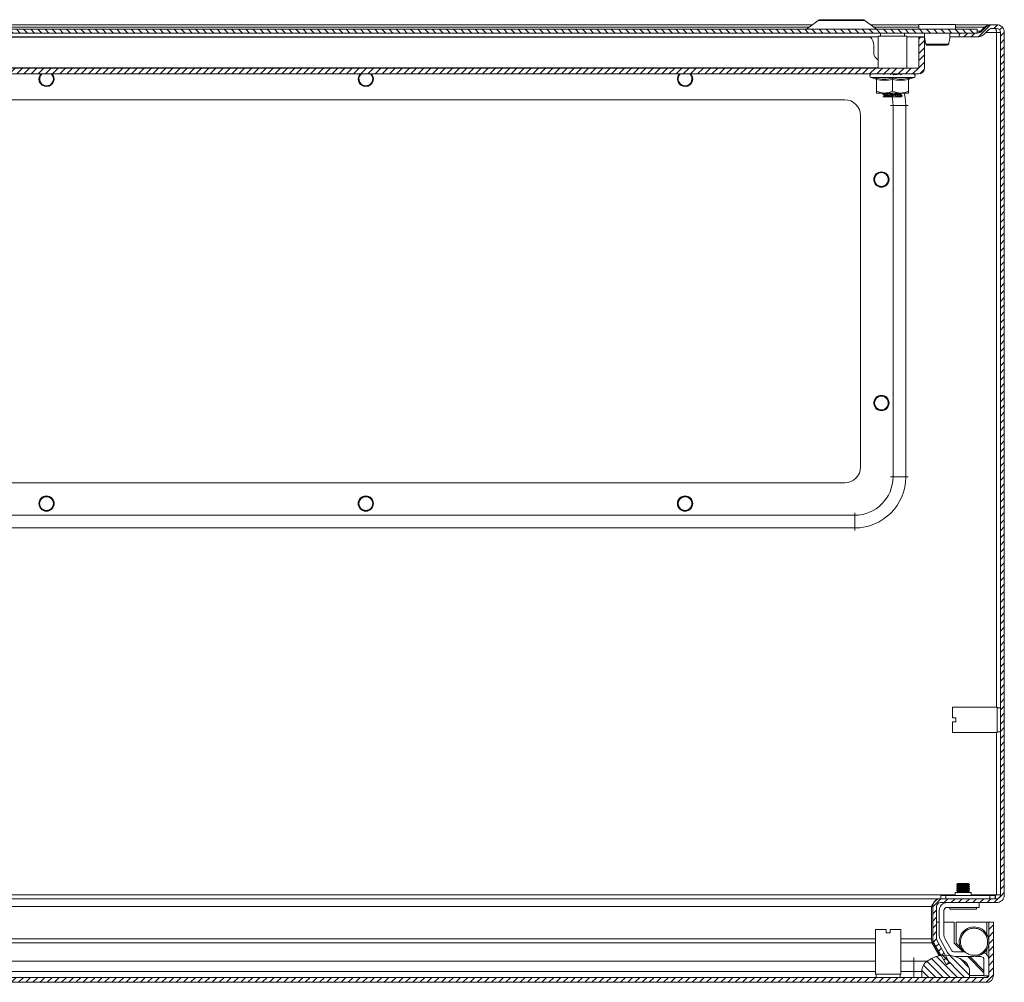
# Model space of a CAD drawing. Units: millimetres. Extents: x -1695 to 6469, y -2965 to 1777.
# Drawn here: x 124 to 433, y -1910 to -1609 of the extents above; entities that cross this region are included whole.
import ezdxf

# ---------------------------------------------------------------- set-up
doc = ezdxf.new("R2010")
doc.units = ezdxf.units.MM

msp = doc.modelspace()

# ---------------------------------------------------------------- hatches: boundary and pattern name
at = {"linetype": 'Continuous', "lineweight": 0}
h = msp.add_hatch(dxfattribs=at)
h.set_pattern_fill('ANSI31', scale=0.5, angle=90, style=0)
h.paths.add_polyline_path([(-158.88, -1611.64), (-158.88, -1612.84), (424.12, -1612.84), (424.12, -1611.64)], flags=0)
h = msp.add_hatch(dxfattribs=at)
h.set_pattern_fill('ANSI31', scale=0.5, style=0)
edge = h.paths.add_edge_path(flags=0)
edge.add_line((431.42, -1612.61), (431.42, -1882.81))
edge.add_arc((430.22, -1882.81), 1.2, 270, 360, ccw=False)
edge.add_line((430.22, -1884.01), (412.62, -1884.01))
edge.add_arc((412.62, -1886.41), 2.4, 90, 180)
edge.add_line((410.22, -1886.41), (410.22, -1896.59))
edge.add_arc((412.62, -1896.59), 2.4, 180, 210)
edge.add_line((410.54, -1897.79), (414.55, -1904.74))
edge.add_line((414.55, -1904.74), (415.59, -1904.14))
edge.add_line((415.59, -1904.14), (411.58, -1897.19))
edge.add_arc((412.62, -1896.59), 1.2, 180, 210, ccw=False)
edge.add_line((411.42, -1896.59), (411.42, -1886.41))
edge.add_arc((412.62, -1886.41), 1.2, 90, 180, ccw=False)
edge.add_line((412.62, -1885.21), (430.22, -1885.21))
edge.add_arc((430.22, -1882.81), 2.4, 270, 360)
edge.add_line((432.62, -1882.81), (432.62, -1612.61))
edge.add_arc((430.22, -1612.61), 2.4, 0, 90)
edge.add_line((430.22, -1610.21), (428.72, -1610.21))
edge.add_arc((428.72, -1612.91), 2.7, 90, 135)
edge.add_line((426.81, -1611), (425.55, -1612.26))
edge.add_arc((424.13, -1610.84), 2, 270, 315, ccw=False)
edge.add_line((424.13, -1612.84), (418.51, -1612.84))
edge.add_line((418.51, -1612.84), (418.51, -1614.04))
edge.add_line((418.51, -1614.04), (424.13, -1614.04))
edge.add_arc((424.13, -1610.84), 3.2, 270, 315)
edge.add_line((426.4, -1613.1), (427.66, -1611.85))
edge.add_arc((428.72, -1612.91), 1.5, 90, 135, ccw=False)
edge.add_line((428.72, -1611.41), (430.22, -1611.41))
edge.add_arc((430.22, -1612.61), 1.2, 0, 90, ccw=False)
h = msp.add_hatch(dxfattribs=at)
h.set_pattern_fill('ANSI31', scale=0.5, style=0)
edge = h.paths.add_edge_path(flags=0)
edge.add_line((405.72, -1623.84), (-140.48, -1623.84))
edge.add_arc((-140.48, -1623.74), 0.1, 180, 270, ccw=False)
edge.add_line((-140.58, -1623.74), (-140.58, -1614.14))
edge.add_line((-140.58, -1614.14), (-142.38, -1614.14))
edge.add_line((-142.38, -1614.14), (-142.38, -1623.74))
edge.add_arc((-140.48, -1623.74), 1.9, 180, 270)
edge.add_line((-140.48, -1625.64), (405.72, -1625.64))
edge.add_arc((405.72, -1623.74), 1.9, 270, 360)
edge.add_line((407.62, -1623.74), (407.62, -1614.14))
edge.add_line((407.62, -1614.14), (405.82, -1614.14))
edge.add_line((405.82, -1614.14), (405.82, -1623.74))
edge.add_arc((405.72, -1623.74), 0.1, 270, 360, ccw=False)
h = msp.add_hatch(dxfattribs=at)
h.set_pattern_fill('ANSI31', scale=0.5, style=0)
edge = h.paths.add_edge_path(flags=0)
edge.add_line((-165.66, -1910.17), (427.14, -1910.17))
edge.add_arc((427.14, -1908.07), 2.1, 270, 360)
edge.add_line((429.24, -1908.07), (429.24, -1891.37))
edge.add_line((429.24, -1891.37), (427.74, -1891.37))
edge.add_line((427.74, -1891.37), (427.74, -1908.07))
edge.add_arc((427.14, -1908.07), 0.6, 270, 360, ccw=False)
edge.add_line((427.14, -1908.67), (-165.66, -1908.67))
edge.add_arc((-165.66, -1908.07), 0.6, 180, 270, ccw=False)
edge.add_line((-166.26, -1908.07), (-166.26, -1891.37))
edge.add_line((-166.26, -1891.37), (-167.76, -1891.37))
edge.add_line((-167.76, -1891.37), (-167.76, -1908.07))
edge.add_arc((-165.66, -1908.07), 2.1, 180, 270)
h = msp.add_hatch(dxfattribs=at)
h.set_pattern_fill('ANSI31', scale=0.5, angle=90, style=0)
edge = h.paths.add_edge_path(flags=0)
edge.add_arc((417.74, -1906.8), 4, 0, 54.3147)
edge.add_arc((414.24, -1911.67), 10, 54.3147, 125.6853)
edge.add_arc((410.74, -1906.8), 4, 125.6853, 180)
edge.add_line((406.74, -1906.8), (406.74, -1908.67))
edge.add_line((406.74, -1908.67), (421.74, -1908.67))
edge.add_line((421.74, -1908.67), (421.74, -1906.8))

# ---------------------------------------------------------------- linework, layer by layer
at = {"color": 7, "linetype": 'Continuous', "lineweight": 15}
for p, q in [((374.27, -1608.9), (370.64, -1611.62)), ((392.59, -1611.62), (388.96, -1608.9)), ((-158.88, -1611.64), (424.12, -1611.64)), ((-158.88, -1612.84), (424.12, -1612.84)), ((-107.3, -1610.21), (372.53, -1610.21)), ((390.7, -1610.21), (405.87, -1610.21)), ((393.87, -1612.84), (393.87, -1613.84)), ((401.37, -1613.84), (401.37, -1612.84)), ((405.87, -1610.14), (405.87, -1611.64)), ((417.37, -1610.14), (405.87, -1610.14)), ((417.37, -1611.64), (417.37, -1610.14)), ((417.37, -1610.21), (428.33, -1610.21)), ((418.44, -1612.84), (418.44, -1614.04)), ((424.13, -1612.84), (418.51, -1612.84)), ((418.51, -1614.04), (418.51, -1612.84)), ((424.12, -1612.84), (424.12, -1611.64)), ((425.16, -1612.26), (426.42, -1611)), ((425.16, -1612.26), (425.16, -1612.56)), ((426.81, -1611), (425.55, -1612.26)), ((427.66, -1611.85), (426.4, -1613.1)), ((426.42, -1611.39), (426.42, -1611)), ((428.33, -1610.21), (428.33, -1610.24)), ((428.72, -1610.21), (430.22, -1610.21)), ((428.72, -1611.41), (430.22, -1611.41)), ((430.17, -1612.61), (430.22, -1612.61)), ((430.22, -1612.61), (431.42, -1612.61)), ((431.42, -1882.81), (431.42, -1612.61)), ((432.62, -1882.81), (432.62, -1612.61)), ((393.12, -1614.04), (-127.88, -1614.04)), ((390.69, -1614.14), (-125.46, -1614.14)), ((393.12, -1613.84), (393.12, -1623.84)), ((402.12, -1613.84), (393.12, -1613.84)), ((402.12, -1623.84), (402.12, -1613.84)), ((407.73, -1614.04), (402.12, -1614.04)), ((405.82, -1623.74), (405.82, -1614.14)), ((405.82, -1614.14), (407.62, -1614.14)), ((407.62, -1623.74), (407.62, -1614.14)), ((408, -1616.04), (408.03, -1616.29)), ((418.44, -1614.04), (415.5, -1614.04)), ((418.44, -1614.04), (418.51, -1614.04)), ((424.13, -1614.04), (418.51, -1614.04)), ((391.74, -1619.14), (391.74, -1616.64)), ((415.2, -1616.29), (415.23, -1616.04)), ((393.12, -1621.34), (392.33, -1620.56)), ((-140.48, -1623.84), (405.72, -1623.84)), ((-140.48, -1625.64), (405.72, -1625.64)), ((390.89, -1626.74), (392.39, -1627.29)), ((392.38, -1627.28), (392.36, -1626.98)), ((392.62, -1627.36), (392.62, -1631.04)), ((396.88, -1625.67), (396.88, -1625.64)), ((396.93, -1625.64), (396.96, -1625.92)), ((397.62, -1627.36), (397.62, -1631.04)), ((397.83, -1625.64), (397.85, -1625.83)), ((400.31, -1625.64), (400.32, -1625.66)), ((402.62, -1627.36), (402.62, -1631.04)), ((402.84, -1627.29), (404.34, -1626.74)), ((402.87, -1626.98), (402.85, -1627.28)), ((-117.38, -1633.71), (382.62, -1633.71)), ((392.62, -1631.64), (395.12, -1631.64)), ((394.62, -1631.85), (394.62, -1632.09)), ((394.62, -1632.84), (395.04, -1632.84)), ((395, -1632.01), (394.98, -1631.77)), ((395.04, -1632.77), (395.04, -1632.84)), ((395.12, -1631.64), (400.12, -1631.64)), ((395.32, -1632.59), (395.33, -1632.84)), ((395.6, -1631.72), (395.62, -1631.96)), ((395.68, -1632.71), (395.69, -1632.84)), ((395.69, -1632.84), (397.66, -1632.84)), ((397.55, -1631.84), (397.53, -1631.64)), ((397.62, -1632.6), (397.64, -1632.6)), ((397.68, -1632.42), (397.73, -1632.84)), ((398.52, -1631.64), (398.54, -1631.79)), ((398.64, -1632.84), (399.74, -1632.84)), ((400.23, -1632.67), (399.74, -1632.72)), ((399.74, -1632.84), (399.74, -1632.72)), ((399.74, -1632.84), (400.01, -1632.84)), ((400.01, -1632.84), (400.01, -1632.84)), ((400.12, -1631.64), (402.62, -1631.64)), ((400.17, -1631.68), (400.17, -1631.64)), ((400.22, -1632.43), (400.23, -1632.67)), ((400.57, -1632.34), (400.56, -1632.38)), ((400.57, -1632.62), (400.56, -1632.38)), ((400.62, -1632.59), (400.62, -1632.35)), ((397.77, -1751.86), (397.77, -1635.56)), ((397.77, -1635.56), (401.77, -1635.56)), ((401.77, -1635.56), (401.77, -1751.86)), ((387.62, -1638.71), (387.62, -1748.71)), ((382.62, -1753.71), (-117.38, -1753.71)), ((397.77, -1751.86), (401.77, -1751.86)), ((-120.53, -1763.86), (385.77, -1763.86)), ((385.77, -1767.86), (385.77, -1763.86)), ((385.77, -1767.86), (-120.53, -1767.86)), ((430.42, -1823.96), (416.42, -1823.96)), ((416.42, -1823.96), (416.42, -1827.31)), ((430.42, -1831.96), (430.42, -1823.96)), ((431.42, -1824.21), (430.42, -1824.21)), ((416.42, -1827.31), (417.42, -1827.31)), ((416.42, -1828.61), (416.42, -1831.96)), ((416.42, -1828.61), (417.42, -1828.61)), ((417.42, -1828.61), (417.42, -1827.31)), ((430.37, -1830.89), (430.4, -1830.95)), ((430.42, -1831.71), (431.42, -1831.71)), ((416.42, -1831.96), (430.42, -1831.96)), ((418.11, -1879.21), (417.72, -1879.48)), ((417.72, -1879.48), (417.72, -1879.59)), ((421.72, -1879.48), (417.72, -1879.48)), ((417.72, -1879.59), (418.11, -1879.86)), ((419.72, -1879.59), (417.72, -1879.59)), ((418.11, -1879.86), (417.72, -1880.14)), ((417.72, -1880.14), (417.72, -1880.25)), ((421.72, -1880.14), (417.72, -1880.14)), ((417.72, -1880.25), (418.11, -1880.52)), ((419.72, -1880.25), (417.72, -1880.25)), ((418.11, -1880.52), (417.72, -1880.79)), ((417.72, -1880.79), (417.72, -1880.91)), ((421.72, -1880.79), (417.72, -1880.79)), ((417.72, -1880.91), (418.11, -1881.18)), ((419.72, -1880.91), (417.72, -1880.91)), ((418.11, -1881.18), (417.72, -1881.45)), ((421.33, -1879.21), (418.11, -1879.21)), ((421.33, -1879.86), (418.11, -1879.86)), ((421.33, -1880.52), (418.11, -1880.52)), ((421.33, -1881.18), (418.11, -1881.18)), ((421.72, -1879.59), (419.72, -1879.59)), ((421.72, -1880.25), (419.72, -1880.25)), ((421.72, -1880.91), (419.72, -1880.91)), ((421.72, -1879.48), (421.33, -1879.21)), ((421.33, -1879.86), (421.72, -1879.59)), ((421.72, -1880.14), (421.33, -1879.86)), ((421.33, -1880.52), (421.72, -1880.25)), ((421.72, -1880.79), (421.33, -1880.52)), ((421.33, -1881.18), (421.72, -1880.91)), ((421.72, -1881.45), (421.33, -1881.18)), ((421.72, -1879.59), (421.72, -1879.48)), ((421.72, -1880.25), (421.72, -1880.14)), ((421.72, -1880.91), (421.72, -1880.79)), ((-111.76, -1884.01), (411.98, -1884.01)), ((411.98, -1884.01), (411.98, -1884.09)), ((412.62, -1884.01), (411.98, -1884.01)), ((430.22, -1884.01), (412.62, -1884.01)), ((412.72, -1883.01), (412.72, -1884.01)), ((414.32, -1883.01), (412.72, -1883.01)), ((414.32, -1884.01), (414.32, -1883.01)), ((414.32, -1883.01), (428.12, -1883.01)), ((417.22, -1882.01), (417.22, -1883.01)), ((417.22, -1882.01), (422.22, -1882.01)), ((417.72, -1881.45), (417.72, -1881.56)), ((421.72, -1881.45), (417.72, -1881.45)), ((417.72, -1881.56), (418.11, -1881.84)), ((419.72, -1881.56), (417.72, -1881.56)), ((418.11, -1881.84), (417.86, -1882.01)), ((421.33, -1881.84), (418.11, -1881.84)), ((421.72, -1881.56), (419.72, -1881.56)), ((421.33, -1881.84), (421.72, -1881.56)), ((421.57, -1882.01), (421.33, -1881.84)), ((421.72, -1881.56), (421.72, -1881.45)), ((422.22, -1883.01), (422.22, -1882.01)), ((428.12, -1883.01), (428.12, -1884.01)), ((429.72, -1883.01), (428.12, -1883.01)), ((429.72, -1884.01), (429.72, -1883.01)), ((430.22, -1882.81), (429.92, -1882.81)), ((430.22, -1882.81), (431.42, -1882.81)), ((409.79, -1886.41), (410.29, -1885.99)), ((409.79, -1886.41), (409.79, -1896.59)), ((410.22, -1896.59), (410.22, -1886.41)), ((411.42, -1896.59), (411.42, -1886.41)), ((430.22, -1885.21), (412.62, -1885.21)), ((414.72, -1886.71), (424.72, -1886.71)), ((415.52, -1886.71), (415.52, -1887.21)), ((423.92, -1887.21), (415.52, -1887.21)), ((423.92, -1887.21), (423.92, -1886.71)), ((424.72, -1885.21), (424.72, -1886.71)), ((412.22, -1887.71), (412.22, -1895.16)), ((413.72, -1895.5), (413.72, -1887.71)), ((410.22, -1891.37), (409.79, -1891.37)), ((412.22, -1891.37), (411.42, -1891.37)), ((416.94, -1891.37), (413.72, -1891.37)), ((416.94, -1897.87), (416.94, -1891.37)), ((417.54, -1891.37), (417.54, -1897.87)), ((427.14, -1891.37), (417.54, -1891.37)), ((427.14, -1891.37), (427.74, -1891.37)), ((427.74, -1891.37), (427.74, -1908.07)), ((427.74, -1891.37), (429.24, -1891.37)), ((429.24, -1891.37), (429.24, -1908.07)), ((392.24, -1893.67), (392.24, -1907.67)), ((395.59, -1893.67), (392.24, -1893.67)), ((395.59, -1893.67), (395.59, -1894.67)), ((395.59, -1894.67), (396.89, -1894.67)), ((396.89, -1893.67), (396.89, -1894.67)), ((400.24, -1893.67), (396.89, -1893.67)), ((400.24, -1907.67), (400.24, -1893.67)), ((416.06, -1900.11), (413.98, -1896.5)), ((409.95, -1897.79), (409.95, -1897.19)), ((409.95, -1897.19), (412.43, -1901.67)), ((412.21, -1901.88), (409.95, -1897.79)), ((414.55, -1904.74), (410.54, -1897.79)), ((415.59, -1904.14), (411.58, -1897.19)), ((412.64, -1896.83), (414.8, -1900.8)), ((419.68, -1900.61), (416.94, -1897.87)), ((417.54, -1897.87), (418.81, -1899.14)), ((419.39, -1899.38), (419.02, -1899.61)), ((412.78, -1901.67), (412.16, -1901.67)), ((412.45, -1901.72), (412.51, -1901.82)), ((414.24, -1901.67), (414.17, -1901.67)), ((420.32, -1900.61), (416.93, -1900.61)), ((417.16, -1902.11), (423.12, -1902.11)), ((426.24, -1907.17), (421.18, -1902.11)), ((421.78, -1902.11), (426.24, -1906.57)), ((425.24, -1902.07), (423.71, -1902.07)), ((408.41, -1903.55), (404.24, -1903.55)), ((404.24, -1906.8), (404.24, -1903.55)), ((415.59, -1904.14), (414.55, -1904.74)), ((426.24, -1908.17), (426.24, -1903.07)), ((427.14, -1908.67), (-165.66, -1908.67)), ((392.24, -1907.67), (400.24, -1907.67)), ((392.49, -1907.67), (392.49, -1908.67)), ((399.99, -1908.67), (399.99, -1907.67)), ((404.24, -1906.8), (404.24, -1908.67)), ((404.24, -1906.8), (406.74, -1906.8)), ((406.74, -1908.67), (406.74, -1906.8)), ((406.74, -1908.67), (421.74, -1908.67)), ((421.74, -1906.8), (421.74, -1908.67)), ((427.74, -1908.17), (426.24, -1908.17)), ((427.14, -1910.17), (-165.66, -1910.17)), ((427.74, -1910.17), (427.14, -1910.17)), ((427.74, -1910.17), (427.74, -1910.08))]:
    msp.add_line(p, q, dxfattribs=at)
at = {"color": 8, "linetype": 'Continuous', "lineweight": 15}
for p, q in [((388.96, -1608.9), (374.27, -1608.9)), ((-106.24, -1611), (371.47, -1611)), ((370.64, -1611.62), (381.62, -1611.62)), ((381.62, -1611.62), (392.59, -1611.62)), ((391.76, -1611), (405.87, -1611)), ((417.37, -1611), (426.42, -1611)), ((424.12, -1612.26), (425.16, -1612.26)), ((426.89, -1612.61), (430.17, -1612.61)), ((430.22, -1823.96), (430.22, -1612.61)), ((-127.88, -1623.74), (393.12, -1623.74)), ((390.89, -1626.74), (404.34, -1626.74)), ((395.29, -1631.64), (395.31, -1632.19)), ((397.59, -1631.64), (397.64, -1632.02)), ((397.77, -1635.56), (397.02, -1635.56)), ((401.77, -1635.56), (402.52, -1635.56)), ((397.77, -1751.86), (397.02, -1751.86)), ((401.77, -1751.86), (402.52, -1751.86)), ((385.77, -1763.86), (385.77, -1763.11)), ((385.77, -1768.61), (385.77, -1767.86)), ((430.22, -1882.81), (430.22, -1831.96)), ((417.22, -1882.81), (-111.76, -1882.81)), ((429.92, -1882.81), (422.22, -1882.81)), ((-111.76, -1886.41), (409.79, -1886.41)), ((427.14, -1895.11), (427.14, -1891.37)), ((392.24, -1896.59), (-111.36, -1896.59)), ((409.79, -1896.59), (400.24, -1896.59)), ((-111.26, -1897.79), (392.24, -1897.79)), ((400.24, -1897.79), (409.95, -1897.79)), ((404.24, -1903.55), (404.24, -1902.39)), ((427.14, -1901.45), (427.14, -1899.82)), ((392.24, -1903.55), (-111.26, -1903.55)), ((404.24, -1903.55), (400.24, -1903.55)), ((-107.31, -1906.8), (392.24, -1906.8)), ((400.24, -1906.8), (404.24, -1906.8)), ((421.74, -1908.07), (426.24, -1908.07))]:
    msp.add_line(p, q, dxfattribs=at)
at = {"color": 7, "linetype": 'Continuous', "lineweight": 15, "flags": 128}
for points in [[(130.22, -1627.21), (130.4, -1626.29), (130.8, -1625.64)], [(130.31, -1627.21), (130.48, -1626.32), (130.92, -1625.64)], [(134.19, -1625.64), (134.67, -1626.36), (134.84, -1627.21)], [(230.22, -1627.21), (230.4, -1626.29), (230.8, -1625.64)], [(230.31, -1627.21), (230.48, -1626.32), (230.92, -1625.64)], [(234.19, -1625.64), (234.67, -1626.36), (234.84, -1627.21)], [(330.22, -1627.21), (330.4, -1626.29), (330.8, -1625.64)], [(330.31, -1627.21), (330.48, -1626.32), (330.92, -1625.64)], [(334.19, -1625.64), (334.67, -1626.36), (334.84, -1627.21)], [(419.76, -1900.61), (419.63, -1900.46), (419.05, -1899.59)]]:
    msp.add_lwpolyline(points, dxfattribs=at)
at = {"color": 8, "linetype": 'Continuous', "lineweight": 15, "flags": 128}
for points in [[(397.77, -1635.56), (397.58, -1633.47), (397.45, -1632.84)], [(401.28, -1631.64), (401.57, -1633.05), (401.77, -1635.56)]]:
    msp.add_lwpolyline(points, dxfattribs=at)
at = {"color": 7, "linetype": 'Continuous', "lineweight": 15}
for centre, radius in [((394.12, -1658.71), 2.4), ((394.12, -1658.71), 2.31), ((394.12, -1658.71), 2.22), ((394.12, -1658.71), 2.16), ((394.12, -1728.71), 2.4), ((394.12, -1728.71), 2.31), ((394.12, -1728.71), 2.22), ((394.12, -1728.71), 2.16), ((132.62, -1760.21), 2.4), ((132.62, -1760.21), 2.31), ((232.62, -1760.21), 2.4), ((232.62, -1760.21), 2.31), ((332.62, -1760.21), 2.4), ((332.62, -1760.21), 2.31), ((132.62, -1760.21), 2.22), ((132.62, -1760.21), 2.16), ((232.62, -1760.21), 2.22), ((232.62, -1760.21), 2.16), ((332.62, -1760.21), 2.22), ((332.62, -1760.21), 2.16)]:
    msp.add_circle(centre, radius, dxfattribs=at)
for centre, radius, start, end in [((375.05, -1609.94), 1.3, 90, 126.8699), ((388.18, -1609.94), 1.3, 53.1301, 90), ((370.58, -1611.54), 0.1, 270, 306.8699), ((392.65, -1611.54), 0.1, 233.1301, 270), ((424.13, -1610.84), 2, 270, 315), ((428.72, -1612.91), 2.7, 90, 135), ((428.72, -1612.91), 1.5, 90, 135), ((430.22, -1612.61), 2.4, 0, 90), ((430.22, -1612.61), 1.2, 0, 90), ((388.24, -1616.64), 3.5, 0, 45.5847), ((424.13, -1610.84), 3.2, 270, 315), ((408.53, -1616.14), 0.498, 193.1122, 269.8921), ((414.7, -1616.14), 0.498, 270.1054, 344.2501), ((393.74, -1619.14), 2, 180, 225), ((405.72, -1623.74), 0.1, 270, 0), ((405.72, -1623.74), 1.9, 270, 360), ((132.62, -1627.21), 2.4, 180, 40.7204), ((132.62, -1627.21), 2.31, 180, 42.6567), ((132.62, -1627.21), 2.22, 135.181, 0), ((132.62, -1627.21), 2.16, 133.4737, 0), ((132.62, -1627.21), 2.16, 0, 46.5263), ((232.62, -1627.21), 2.4, 180, 40.7204), ((232.62, -1627.21), 2.31, 180, 42.6567), ((232.62, -1627.21), 2.22, 135.181, 0), ((232.62, -1627.21), 2.16, 133.4737, 0), ((232.62, -1627.21), 2.16, 0, 46.5263), ((332.62, -1627.21), 2.4, 180, 40.7204), ((332.62, -1627.21), 2.31, 180, 42.6567), ((332.62, -1627.21), 2.22, 135.181, 0), ((332.62, -1627.21), 2.16, 133.4737, 0), ((332.62, -1627.21), 2.16, 0, 46.5263), ((391.08, -1626.21), 0.567, 90, 250), ((404.15, -1626.21), 0.567, 290, 90), ((382.62, -1638.71), 5, 0, 90), ((382.62, -1748.71), 5, 270, 0), ((385.77, -1751.86), 16, 270, 0), ((385.77, -1751.86), 12, 270, 0), ((412.62, -1886.41), 2.4, 90, 180), ((430.22, -1882.81), 2.4, 270, 0), ((430.22, -1882.81), 1.2, 270, 0), ((412.62, -1886.41), 1.2, 90, 180), ((414.72, -1887.71), 2.5, 90, 180), ((414.72, -1887.71), 1, 90, 180), ((423.14, -1897.46), 4.64, 7.6243, 207.4823), ((412.62, -1896.59), 2.4, 180, 210), ((412.62, -1896.59), 1.2, 180, 210), ((415.72, -1895.16), 3.5, 180, 208.5224), ((415.72, -1895.5), 2, 180, 210), ((423.14, -1897.46), 4.64, 269.6805, 352.3757), ((414.24, -1911.67), 10, 54.3147, 125.6853), ((417, -1899.61), 2.5, 208.5224, 240.8484), ((416.93, -1899.61), 1, 210, 270), ((425.24, -1903.07), 1, 0, 90), ((425.24, -1903.07), 2.5, 0, 63.8977), ((410.74, -1906.8), 4, 125.6853, 180), ((417.74, -1906.8), 4, 0, 54.3147), ((427.14, -1908.07), 0.6, 270, 0), ((427.14, -1908.07), 2.1, 270, 0)]:
    msp.add_arc(centre, radius, start, end, dxfattribs=at)
for points, knots in [([(381.62, -1608.64), (380.79, -1608.64), (379.52, -1608.64), (377.99, -1608.64), (376.94, -1608.64), (376.09, -1608.64), (375.27, -1608.64), (375.14, -1608.64), (375.05, -1608.64)], [0, 0, 0, 0, 0.239456, 0.36836, 0.5, 0.63164, 0.760542, 1, 1, 1, 1]), ([(388.18, -1608.64), (388.1, -1608.64), (387.96, -1608.64), (387.14, -1608.64), (386.29, -1608.64), (385.24, -1608.64), (383.71, -1608.64), (382.44, -1608.64), (381.62, -1608.64)], [0, 0, 0, 0, 0.239457, 0.36836, 0.5, 0.63164, 0.760543, 1, 1, 1, 1]), ([(407.68, -1612.84), (407.66, -1612.99), (407.54, -1614.08), (407.79, -1615.13), (408, -1616.04)], [0, 0, 0, 0, 0.140155, 1, 1, 1, 1]), ([(415.23, -1616.04), (415.44, -1615.13), (415.69, -1614.08), (415.57, -1612.99), (415.55, -1612.84)], [0, 0, 0, 0, 0.8600801, 1, 1, 1, 1]), ([(425.16, -1612.26), (425.07, -1612.34), (424.88, -1612.52), (424.51, -1612.77), (424.24, -1612.81), (424.06, -1612.84)], [0, 0, 0, 0, 0.258649, 0.517247, 1, 1, 1, 1]), ([(426.42, -1611), (426.6, -1610.86), (426.96, -1610.6), (427.6, -1610.29), (428.05, -1610.24), (428.33, -1610.21)], [0, 0, 0, 0, 0.285455, 0.57067, 1, 1, 1, 1]), ([(430.17, -1612.61), (430.14, -1612.45), (430.08, -1612.14), (430, -1611.74), (429.91, -1611.46), (429.86, -1611.42), (429.83, -1611.41)], [0, 0, 0, 0, 0.249997, 0.5, 0.750003, 1, 1, 1, 1]), ([(430.06, -1611.47), (430.07, -1611.54), (430.1, -1611.87), (430.14, -1612.28), (430.17, -1612.61)], [0, 0, 0, 0, 0.222871, 1, 1, 1, 1]), ([(408.03, -1616.26), (408.04, -1616.31), (408.07, -1616.39), (408.14, -1616.48), (408.23, -1616.56), (408.36, -1616.63), (408.47, -1616.64), (408.53, -1616.64)], [0, 0, 0, 0, 0.2050828, 0.3155884, 0.4366136, 0.7097748, 1, 1, 1, 1]), ([(408.04, -1616.26), (408.09, -1616.26), (408.18, -1616.26), (408.53, -1616.26), (409.01, -1616.26), (409.43, -1616.26), (409.64, -1616.26)], [0, 0, 0, 0, 0.249986, 0.500009, 0.749991, 1, 1, 1, 1]), ([(408.45, -1616.63), (408.51, -1616.63), (408.62, -1616.63), (409.06, -1616.63), (409.6, -1616.63), (410.3, -1616.63), (411.14, -1616.63), (412.1, -1616.63), (413, -1616.63), (413.83, -1616.63), (414.44, -1616.63), (414.96, -1616.5), (415.1, -1616.34), (415.18, -1616.26)], [0, 0, 0, 0, 0.098504, 0.187733, 0.267623, 0.338212, 0.451484, 0.542082, 0.639739, 0.745534, 0.861653, 0.927372, 1, 1, 1, 1]), ([(409.64, -1616.26), (409.94, -1616.26), (410.53, -1616.26), (411.55, -1616.26), (412.57, -1616.26), (413.51, -1616.26), (414.3, -1616.26), (414.87, -1616.26), (415.21, -1616.26), (415.2, -1616.26), (415.19, -1616.26)], [0, 0, 0, 0, 0.125006, 0.249992, 0.374992, 0.499996, 0.624996, 0.749991, 0.874994, 1, 1, 1, 1]), ([(392.36, -1626.98), (393.24, -1627.13), (395, -1627.43), (396.74, -1627.13), (397.62, -1626.98)], [0, 0, 0, 0, 0.499729, 1, 1, 1, 1]), ([(392.62, -1627.36), (392.61, -1627.32), (392.6, -1627.23), (392.55, -1627.12), (392.46, -1627.03), (392.4, -1627), (392.36, -1626.98)], [0, 0, 0, 0, 0.230753, 0.499497, 0.750107, 1, 1, 1, 1]), ([(394.97, -1625.64), (394.95, -1625.65), (394.88, -1625.69), (394.81, -1625.73), (394.76, -1625.76)], [0, 0, 0, 0, 0.30168, 1, 1, 1, 1]), ([(397.62, -1626.98), (398.49, -1627.13), (400.23, -1627.43), (401.99, -1627.13), (402.87, -1626.98)], [0, 0, 0, 0, 0.499728, 1, 1, 1, 1]), ([(397.62, -1627.36), (397.62, -1627.32), (397.62, -1627.23), (397.62, -1627.12), (397.62, -1627.03), (397.62, -1627), (397.62, -1626.98)], [0, 0, 0, 0, 0.230722, 0.499512, 0.75007, 1, 1, 1, 1]), ([(402.62, -1627.36), (401.78, -1627.49), (400.12, -1627.75), (398.45, -1627.49), (397.62, -1627.36)], [0, 0, 0, 0, 0.499998, 1, 1, 1, 1]), ([(399.77, -1625.71), (399.51, -1625.73), (398.99, -1625.77), (398.28, -1625.81), (397.9, -1625.83), (397.85, -1625.83)], [0, 0, 0, 0, 0.467782, 0.93561, 1, 1, 1, 1]), ([(397.85, -1625.83), (397.88, -1625.87), (397.92, -1625.94), (397.88, -1626.02), (397.86, -1626.06)], [0, 0, 0, 0, 0.539011, 1, 1, 1, 1]), ([(400.05, -1625.92), (400.14, -1625.87), (400.31, -1625.78), (400.47, -1625.68), (400.54, -1625.64)], [0, 0, 0, 0, 0.564728, 1, 1, 1, 1]), ([(402.62, -1627.36), (402.62, -1627.32), (402.63, -1627.23), (402.69, -1627.12), (402.77, -1627.03), (402.84, -1627), (402.87, -1626.98)], [0, 0, 0, 0, 0.230697, 0.499501, 0.749873, 1, 1, 1, 1]), ([(392.62, -1631.04), (393.01, -1631.21), (393.82, -1631.54), (394.68, -1631.61), (395.12, -1631.64)], [0, 0, 0, 0, 0.492267, 1, 1, 1, 1]), ([(392.62, -1631.04), (392.62, -1631.21), (392.62, -1631.54), (392.62, -1631.61), (392.62, -1631.64)], [0, 0, 0, 0, 0.492263, 1, 1, 1, 1]), ([(395.12, -1631.64), (395.78, -1631.57), (396.64, -1631.47), (397.44, -1631.12), (397.62, -1631.04)], [0, 0, 0, 0, 0.776133, 1, 1, 1, 1]), ([(397.62, -1631.04), (398.01, -1631.21), (398.82, -1631.54), (399.68, -1631.61), (400.12, -1631.64)], [0, 0, 0, 0, 0.492263, 1, 1, 1, 1]), ([(400.12, -1631.64), (400.78, -1631.57), (401.64, -1631.47), (402.44, -1631.12), (402.62, -1631.04)], [0, 0, 0, 0, 0.776125, 1, 1, 1, 1]), ([(402.62, -1631.04), (402.62, -1631.21), (402.62, -1631.54), (402.62, -1631.61), (402.62, -1631.64)], [0, 0, 0, 0, 0.492263, 1, 1, 1, 1]), ([(395, -1632.01), (394.85, -1632.03), (394.59, -1632.06), (394.65, -1632.09), (394.67, -1632.11)], [0, 0, 0, 0, 0.561301, 1, 1, 1, 1]), ([(394.62, -1632.84), (394.67, -1632.82), (394.75, -1632.8), (394.97, -1632.77), (395.04, -1632.77)], [0, 0, 0, 0, 0.717881, 1, 1, 1, 1]), ([(395.07, -1631.58), (395.02, -1631.61), (394.87, -1631.7), (394.72, -1631.78), (394.63, -1631.84)], [0, 0, 0, 0, 0.37346, 1, 1, 1, 1]), ([(394.63, -1632.1), (394.72, -1632.16), (394.91, -1632.27), (395.09, -1632.37), (395.19, -1632.43)], [0, 0, 0, 0, 0.500181, 1, 1, 1, 1]), ([(395.18, -1632.51), (395.09, -1632.57), (394.91, -1632.68), (394.72, -1632.78), (394.63, -1632.84)], [0, 0, 0, 0, 0.4998042, 1, 1, 1, 1]), ([(394.98, -1631.77), (394.83, -1631.79), (394.61, -1631.82), (394.65, -1631.84), (394.67, -1631.85)], [0, 0, 0, 0, 0.675722, 1, 1, 1, 1]), ([(394.98, -1631.77), (395.01, -1631.75), (395.05, -1631.73), (395.09, -1631.7), (395.11, -1631.69)], [0, 0, 0, 0, 0.669833, 1, 1, 1, 1]), ([(395.31, -1632.19), (395.28, -1632.17), (395.21, -1632.14), (395.1, -1632.08), (395.04, -1632.04), (395, -1632.01)], [0, 0, 0, 0, 0.283275, 0.566564, 1, 1, 1, 1]), ([(395.04, -1632.77), (395.06, -1632.75), (395.12, -1632.71), (395.22, -1632.65), (395.29, -1632.61), (395.32, -1632.59)], [0, 0, 0, 0, 0.3162665, 0.651952, 1, 1, 1, 1]), ([(395.04, -1632.84), (395.06, -1632.84), (395.11, -1632.84), (395.21, -1632.84), (395.28, -1632.84), (395.33, -1632.84)], [0, 0, 0, 0, 0.267543, 0.535086, 1, 1, 1, 1]), ([(395.22, -1632.43), (395.2, -1632.41), (395.17, -1632.36), (395.74, -1632.29), (396.7, -1632.22), (397.87, -1632.14), (398.96, -1632.07), (399.71, -1632.01), (399.84, -1631.97), (399.89, -1631.96)], [0, 0, 0, 0, 0.129809, 0.288871, 0.446873, 0.604438, 0.763839, 0.920914, 1, 1, 1, 1]), ([(395.24, -1632.52), (395.24, -1632.51), (395.23, -1632.48), (395.76, -1632.42), (396.7, -1632.34), (397.87, -1632.27), (398.98, -1632.19), (399.78, -1632.12), (400.14, -1632.06), (400.02, -1632.03), (399.99, -1632.02)], [0, 0, 0, 0, 0.0511836, 0.2004508, 0.3487224, 0.4965848, 0.6461694, 0.793572, 0.9430159, 1, 1, 1, 1]), ([(395.62, -1631.96), (395.66, -1631.99), (395.75, -1632.06), (395.81, -1632.16), (395.81, -1632.24), (395.74, -1632.28), (395.63, -1632.29), (395.51, -1632.26), (395.39, -1632.22), (395.33, -1632.19), (395.31, -1632.19)], [0, 0, 0, 0, 0.162292, 0.324906, 0.476581, 0.60671, 0.719775, 0.829835, 0.95011, 1, 1, 1, 1]), ([(395.32, -1632.59), (395.39, -1632.56), (395.49, -1632.5), (395.63, -1632.45), (395.72, -1632.44), (395.77, -1632.44), (395.81, -1632.47), (395.83, -1632.52), (395.79, -1632.59), (395.73, -1632.67), (395.68, -1632.71), (395.68, -1632.71)], [0, 0, 0, 0, 0.161596, 0.274717, 0.388218, 0.440183, 0.545003, 0.662626, 0.803353, 0.971092, 1, 1, 1, 1]), ([(395.33, -1632.84), (395.39, -1632.84), (395.47, -1632.84), (395.57, -1632.84), (395.64, -1632.84), (395.67, -1632.84), (395.69, -1632.84)], [0, 0, 0, 0, 0.425281, 0.635568, 0.845931, 1, 1, 1, 1]), ([(397.55, -1631.84), (397.21, -1631.86), (396.5, -1631.9), (395.92, -1631.94), (395.62, -1631.96)], [0, 0, 0, 0, 0.477151, 1, 1, 1, 1]), ([(395.68, -1632.71), (395.96, -1632.7), (396.54, -1632.66), (397.25, -1632.62), (397.62, -1632.6)], [0, 0, 0, 0, 0.480984, 1, 1, 1, 1]), ([(397.64, -1632.02), (397.62, -1632.01), (397.59, -1631.98), (397.56, -1631.92), (397.55, -1631.87), (397.55, -1631.84)], [0, 0, 0, 0, 0.2816875, 0.5632235, 1, 1, 1, 1]), ([(397.64, -1632.6), (397.63, -1632.58), (397.62, -1632.54), (397.64, -1632.48), (397.67, -1632.44), (397.68, -1632.42)], [0, 0, 0, 0, 0.311692, 0.649452, 1, 1, 1, 1]), ([(398.54, -1631.79), (398.53, -1631.83), (398.5, -1631.9), (398.38, -1632), (398.23, -1632.08), (398.06, -1632.12), (397.91, -1632.13), (397.78, -1632.1), (397.69, -1632.06), (397.65, -1632.03), (397.64, -1632.02)], [0, 0, 0, 0, 0.16132, 0.32295, 0.474219, 0.604291, 0.716557, 0.825218, 0.943851, 1, 1, 1, 1]), ([(397.64, -1632.6), (397.64, -1632.64), (397.65, -1632.72), (397.66, -1632.8), (397.66, -1632.84)], [0, 0, 0, 0, 0.500015, 1, 1, 1, 1]), ([(397.68, -1632.42), (397.71, -1632.39), (397.76, -1632.34), (397.9, -1632.29), (398.03, -1632.27), (398.15, -1632.28), (398.26, -1632.3), (398.4, -1632.35), (398.52, -1632.43), (398.59, -1632.5), (398.61, -1632.54), (398.61, -1632.55)], [0, 0, 0, 0, 0.134699, 0.270213, 0.387407, 0.439218, 0.543714, 0.660484, 0.79969, 0.965787, 1, 1, 1, 1]), ([(397.73, -1632.84), (397.76, -1632.84), (397.81, -1632.84), (397.9, -1632.84), (397.97, -1632.84), (398.05, -1632.84), (398.14, -1632.84), (398.22, -1632.84), (398.3, -1632.84), (398.38, -1632.84), (398.45, -1632.84), (398.51, -1632.84), (398.56, -1632.84), (398.61, -1632.84), (398.63, -1632.84), (398.64, -1632.84)], [0, 0, 0, 0, 0.142996, 0.213724, 0.284445, 0.355156, 0.425892, 0.49661, 0.567333, 0.638062, 0.708787, 0.779517, 0.850235, 0.885514, 1, 1, 1, 1]), ([(400.17, -1631.68), (399.97, -1631.7), (399.54, -1631.73), (398.88, -1631.77), (398.54, -1631.79)], [0, 0, 0, 0, 0.477155, 1, 1, 1, 1]), ([(398.61, -1632.55), (398.93, -1632.53), (399.58, -1632.49), (400, -1632.45), (400.22, -1632.43)], [0, 0, 0, 0, 0.476883, 1, 1, 1, 1]), ([(398.64, -1632.84), (398.64, -1632.79), (398.63, -1632.69), (398.62, -1632.6), (398.61, -1632.55)], [0, 0, 0, 0, 0.499999, 1, 1, 1, 1]), ([(400.55, -1631.63), (400.49, -1631.66), (400.37, -1631.73), (400.19, -1631.83), (400.03, -1631.91), (399.93, -1631.96), (399.88, -1631.96), (399.87, -1631.94), (399.9, -1631.9), (399.93, -1631.87), (399.94, -1631.86)], [0, 0, 0, 0, 0.1603991, 0.3210731, 0.4717817, 0.6016112, 0.7135096, 0.8213296, 0.9385546, 1, 1, 1, 1]), ([(400.56, -1632.38), (400.49, -1632.34), (400.35, -1632.26), (400.16, -1632.16), (400.01, -1632.11), (399.93, -1632.1), (399.89, -1632.12), (399.89, -1632.16), (399.93, -1632.21), (399.96, -1632.24), (399.97, -1632.25)], [0, 0, 0, 0, 0.193563, 0.377213, 0.502864, 0.629295, 0.73796, 0.841895, 0.956327, 1, 1, 1, 1]), ([(399.94, -1631.86), (399.95, -1631.84), (399.99, -1631.81), (400.06, -1631.75), (400.13, -1631.71), (400.17, -1631.68)], [0, 0, 0, 0, 0.279309, 0.55847, 1, 1, 1, 1]), ([(400.22, -1632.43), (400.18, -1632.42), (400.12, -1632.38), (400.04, -1632.32), (399.99, -1632.28), (399.97, -1632.25)], [0, 0, 0, 0, 0.308392, 0.610491, 1, 1, 1, 1]), ([(400, -1632.84), (400, -1632.84), (400.02, -1632.84), (400.08, -1632.84), (400.15, -1632.84), (400.18, -1632.84)], [0, 0, 0, 0, 0.0511134, 0.6653122, 1, 1, 1, 1]), ([(400.01, -1632.84), (400.03, -1632.83), (400.06, -1632.8), (400.13, -1632.74), (400.19, -1632.7), (400.23, -1632.67)], [0, 0, 0, 0, 0.292911, 0.585706, 1, 1, 1, 1]), ([(400.05, -1631.93), (400.14, -1631.87), (400.32, -1631.77), (400.49, -1631.67), (400.58, -1631.62)], [0, 0, 0, 0, 0.529829, 1, 1, 1, 1]), ([(400.6, -1632.34), (400.51, -1632.28), (400.32, -1632.18), (400.14, -1632.07), (400.05, -1632.01)], [0, 0, 0, 0, 0.500167, 1, 1, 1, 1]), ([(400.05, -1632.9), (400.15, -1632.85), (400.32, -1632.74), (400.5, -1632.64), (400.58, -1632.59)], [0, 0, 0, 0, 0.527115, 1, 1, 1, 1]), ([(400.57, -1632.62), (400.51, -1632.65), (400.39, -1632.72), (400.26, -1632.8), (400.19, -1632.84), (400.18, -1632.84)], [0, 0, 0, 0, 0.452663, 0.906412, 1, 1, 1, 1]), ([(409.79, -1886.41), (409.97, -1886.09), (410.34, -1885.47), (410.88, -1884.68), (411.43, -1884.12), (411.79, -1884.04), (411.98, -1884.01)], [0, 0, 0, 0, 0.248418, 0.497024, 0.745629, 1, 1, 1, 1]), ([(429.72, -1883.75), (429.73, -1883.72), (429.77, -1883.61), (429.83, -1883.27), (429.89, -1882.96), (429.92, -1882.81)], [0, 0, 0, 0, 0.15901, 0.57951, 1, 1, 1, 1]), ([(429.92, -1882.81), (429.89, -1883.13), (429.84, -1883.62), (429.8, -1884.01), (429.79, -1884.15)], [0, 0, 0, 0, 0.649574, 1, 1, 1, 1]), ([(423.14, -1893.21), (423.61, -1893.26), (424.57, -1893.35), (425.84, -1894.09), (426.81, -1895.17), (427.36, -1896.51), (427.44, -1897.96), (427.03, -1899.36), (426.18, -1900.54), (424.99, -1901.38), (423.91, -1901.68), (422.81, -1901.74), (421.7, -1901.55), (420.43, -1900.85), (419.46, -1899.76), (418.91, -1898.41), (418.83, -1896.96), (419.24, -1895.57), (420.09, -1894.38), (421.28, -1893.55), (422.36, -1893.24), (422.99, -1893.22), (423.14, -1893.21)], [0, 0, 0, 0, 0.0536868, 0.1073731, 0.1610593, 0.2147452, 0.2684316, 0.3221178, 0.3758042, 0.4294898, 0.4831764, 0.5000008, 0.5536864, 0.607373, 0.6610592, 0.7147455, 0.7684319, 0.822118, 0.8758038, 0.92949, 0.9831768, 1, 1, 1, 1]), ([(409.95, -1897.79), (409.93, -1897.67), (409.9, -1897.42), (409.84, -1897.01), (409.81, -1896.73), (409.79, -1896.59)], [0, 0, 0, 0, 0.319967, 0.654637, 1, 1, 1, 1]), ([(409.95, -1897.19), (409.92, -1897.09), (409.88, -1896.95), (409.83, -1896.75), (409.81, -1896.64), (409.79, -1896.59)], [0, 0, 0, 0, 0.4831603, 0.7393221, 1, 1, 1, 1]), ([(427.5, -1908.54), (427.48, -1908.53), (427.41, -1908.47), (427.32, -1908.34), (427.24, -1908.22), (427.21, -1908.17)], [0, 0, 0, 0, 0.185487, 0.706111, 1, 1, 1, 1])]:
    msp.add_open_spline(points, degree=3, knots=knots, dxfattribs=at)
msp.add_open_spline([(397.62, -1627.36), (396.78, -1627.49), (395.12, -1627.75), (393.45, -1627.49), (392.62, -1627.36)], degree=3, dxfattribs=at)

doc.saveas('drawing.dxf')
